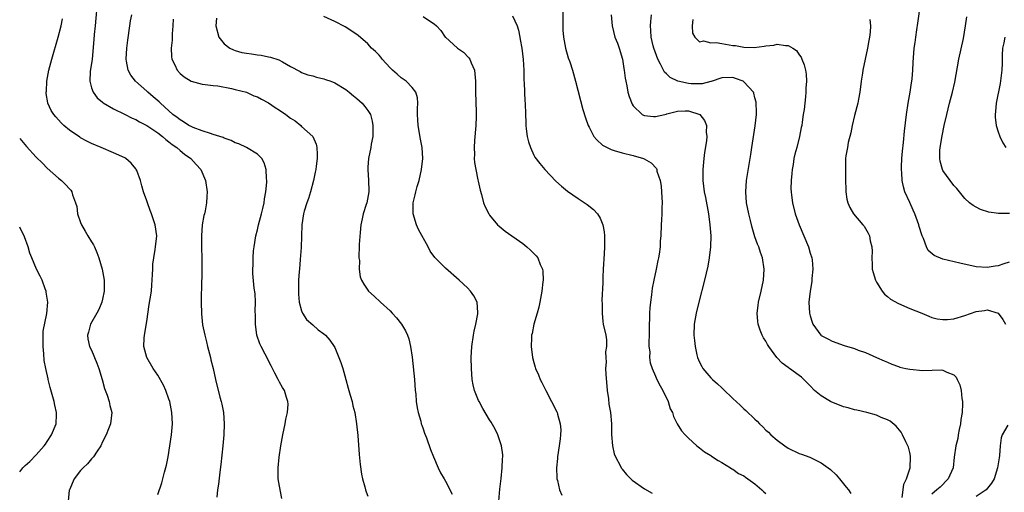
# Model space of a CAD drawing. Units: inches. Extents: x 2619000 to 2622000, y 1476000 to 1479000.
# Drawn here: x 2619000 to 2619178, y 1478609 to 1478694 of the extents above; entities that cross this region are included whole.
import ezdxf

# ---------------------------------------------------------------- set-up
doc = ezdxf.new("R2010")
doc.units = ezdxf.units.IN
doc.header["$MEASUREMENT"] = 0
doc.layers.add('LD26191476_10ft', color=110, linetype='Continuous')

msp = doc.modelspace()

# ---------------------------------------------------------------- linework, layer by layer
at = {"layer": 'LD26191476_10ft'}
for points, elevation in [([(2619014.06, 1478697.94), (2619013.64, 1478693), (2619013.47, 1478691.47), (2619013.43, 1478690.57), (2619013.11, 1478687), (2619012.77, 1478684.77), (2619012.68, 1478683), (2619013, 1478681.81), (2619013.28, 1478681), (2619014, 1478680), (2619015, 1478679.19), (2619015.1, 1478679.09), (2619017, 1478678), (2619018.95, 1478677.05), (2619020.33, 1478676.33), (2619021, 1478676.08), (2619021.65, 1478675.65), (2619023, 1478675), (2619025, 1478673.63), (2619025.83, 1478673), (2619026.43, 1478672.43), (2619027, 1478672.04), (2619027.56, 1478671.56), (2619028.44, 1478671), (2619029, 1478670.48), (2619029.79, 1478669.79), (2619030.95, 1478669), (2619031.9, 1478667.9), (2619032.74, 1478667), (2619033.61, 1478665), (2619033.92, 1478663), (2619033.86, 1478662.14), (2619033.82, 1478661), (2619033.56, 1478659.56), (2619033.42, 1478659), (2619033.32, 1478658.68), (2619033.02, 1478657), (2619032.87, 1478655), (2619032.86, 1478652.86), (2619032.92, 1478651), (2619032.94, 1478649.06), (2619032.87, 1478645.13), (2619032.84, 1478644.84), (2619032.83, 1478643), (2619032.88, 1478640.88), (2619033.1, 1478638.9), (2619033.47, 1478637), (2619033.79, 1478635.79), (2619033.96, 1478635), (2619034.49, 1478633), (2619034.58, 1478632.58), (2619034.97, 1478631), (2619035.4, 1478629), (2619036.21, 1478625.79), (2619036.44, 1478625), (2619036.55, 1478624.55), (2619036.85, 1478623), (2619037, 1478621), (2619036.92, 1478619), (2619036.73, 1478617), (2619036.38, 1478613.62), (2619036.2, 1478612.2), (2619035.96, 1478610.04), (2619035.81, 1478609), (2619035.67, 1478607.67)], 9030), ([(2619179, 1478650.21), (2619178.06, 1478649.94), (2619177, 1478649.6), (2619176.47, 1478649.53), (2619175, 1478649.26), (2619173, 1478649.38), (2619170.06, 1478650.06), (2619167, 1478650.81), (2619165.44, 1478651.44), (2619164.36, 1478652.36), (2619164.07, 1478653), (2619163.5, 1478654.5), (2619163.24, 1478655), (2619163.17, 1478655.17), (2619162.71, 1478656.71), (2619162.64, 1478657), (2619161.93, 1478659), (2619161.66, 1478659.66), (2619161, 1478661.06), (2619160.13, 1478663), (2619159.87, 1478663.87), (2619159.62, 1478665), (2619159.57, 1478666.43), (2619159.51, 1478667), (2619159.52, 1478667.52), (2619159.6, 1478669), (2619159.69, 1478670.31), (2619159.91, 1478671.91), (2619160.06, 1478673.94), (2619160.43, 1478677), (2619160.74, 1478679), (2619161.09, 1478681), (2619161.32, 1478682.68), (2619161.38, 1478683), (2619161.44, 1478683.44), (2619161.55, 1478685), (2619161.61, 1478686.39), (2619161.84, 1478689), (2619162.01, 1478689.99), (2619162.12, 1478691), (2619162.3, 1478692.3), (2619162.5, 1478693.5), (2619162.97, 1478696.97)], 9150), ([(2619098.23, 1478696.23), (2619098.23, 1478693), (2619098.27, 1478692.27), (2619098.38, 1478691), (2619098.75, 1478689), (2619099.25, 1478687.25), (2619099.52, 1478686.48), (2619100.01, 1478685), (2619100.57, 1478683), (2619101.87, 1478677.87), (2619102.34, 1478676.34), (2619102.83, 1478675), (2619103, 1478674.66), (2619103.89, 1478673), (2619104.38, 1478672.38), (2619105.41, 1478671.41), (2619107, 1478670.61), (2619107.52, 1478670.48), (2619109, 1478670.05), (2619111, 1478669.56), (2619112.82, 1478669), (2619112.95, 1478668.95), (2619114.22, 1478668.22), (2619115.18, 1478667.18), (2619115.24, 1478667), (2619115.29, 1478666.71), (2619115.84, 1478665), (2619116.02, 1478664.02), (2619116.1, 1478663), (2619116.2, 1478661), (2619116.15, 1478660.15), (2619116.15, 1478659), (2619116.11, 1478657.89), (2619116.03, 1478657), (2619115.97, 1478655), (2619115.89, 1478654.11), (2619115.84, 1478653), (2619115.67, 1478651.67), (2619115.55, 1478651), (2619115.44, 1478650.56), (2619115.14, 1478649), (2619114.72, 1478647), (2619114.44, 1478645.56), (2619114.31, 1478644.31), (2619114.11, 1478643), (2619114, 1478642), (2619113.95, 1478641), (2619113.93, 1478639.93), (2619113.88, 1478639), (2619113.85, 1478637), (2619113.8, 1478635.8), (2619113.83, 1478635), (2619113.98, 1478634.02), (2619113.95, 1478633), (2619114.03, 1478632.03), (2619114.41, 1478631), (2619115, 1478629.63), (2619115.29, 1478629), (2619115.86, 1478627.86), (2619116.33, 1478627), (2619117.3, 1478625), (2619117.7, 1478623.7), (2619118.09, 1478623), (2619118.27, 1478622.27), (2619118.96, 1478620.96), (2619119.72, 1478619.72), (2619120.37, 1478619), (2619121, 1478618.37), (2619122.48, 1478617), (2619123, 1478616.62), (2619123.91, 1478615.91), (2619125, 1478615.25), (2619125.13, 1478615.13), (2619126.33, 1478614.33), (2619127, 1478613.98), (2619128.59, 1478613), (2619128.83, 1478612.83), (2619129, 1478612.77), (2619130.01, 1478612.01), (2619131, 1478611.55), (2619131.31, 1478611.31), (2619133, 1478610.11), (2619134.27, 1478609), (2619134.64, 1478608.64), (2619135, 1478608.36)], 9100), ([(2619025, 1478608.15), (2619025.73, 1478610.27), (2619026.2, 1478612.2), (2619026.54, 1478613.46), (2619026.84, 1478615), (2619027.18, 1478617), (2619027.45, 1478619), (2619027.62, 1478621), (2619027.55, 1478623), (2619027.15, 1478625), (2619027, 1478625.45), (2619026.42, 1478627), (2619025.99, 1478627.99), (2619025, 1478629.76), (2619024.14, 1478631), (2619022.98, 1478632.98), (2619022.45, 1478635), (2619022.5, 1478636.5), (2619022.55, 1478637), (2619023, 1478639.51), (2619023.44, 1478642.56), (2619023.62, 1478643.62), (2619023.82, 1478645), (2619023.88, 1478646.12), (2619023.98, 1478647), (2619024.05, 1478648.05), (2619024.06, 1478649), (2619024.11, 1478649.89), (2619024.26, 1478651), (2619024.53, 1478652.53), (2619024.59, 1478653), (2619024.78, 1478655), (2619024.51, 1478657), (2619023.84, 1478659), (2619023.62, 1478659.62), (2619023.1, 1478661), (2619023, 1478661.33), (2619022.42, 1478663), (2619022.07, 1478664.07), (2619021.86, 1478665), (2619021.17, 1478666.83), (2619021.1, 1478667), (2619021, 1478667.15), (2619020.15, 1478668.15), (2619019.19, 1478669), (2619019, 1478669.11), (2619017, 1478670.04), (2619014.73, 1478671), (2619013, 1478671.7), (2619012.14, 1478672.14), (2619011, 1478672.76), (2619010.85, 1478672.85), (2619009, 1478674.16), (2619007.97, 1478675), (2619007.48, 1478675.48), (2619006.54, 1478676.54), (2619006.17, 1478677), (2619005.72, 1478677.72), (2619005.12, 1478679), (2619005.09, 1478679.09), (2619004.8, 1478680.8), (2619004.79, 1478681), (2619004.82, 1478681.18), (2619004.93, 1478683), (2619005.3, 1478685), (2619005.8, 1478687), (2619006.99, 1478691), (2619007.48, 1478693), (2619007.73, 1478694.27)], 9020), ([(2619047.43, 1478607.43), (2619047, 1478609.66), (2619046.78, 1478611), (2619046.74, 1478612.74), (2619046.75, 1478613), (2619046.95, 1478614.95), (2619047.27, 1478617), (2619047.62, 1478619), (2619048.02, 1478621), (2619048.17, 1478621.83), (2619048.43, 1478623), (2619048.54, 1478624.54), (2619048.53, 1478625), (2619048.27, 1478625.73), (2619047.89, 1478627), (2619047.55, 1478627.55), (2619047, 1478628.5), (2619046.74, 1478629), (2619046.13, 1478630.13), (2619045.73, 1478631), (2619045.47, 1478631.47), (2619044.41, 1478633.59), (2619043.67, 1478635), (2619043.45, 1478635.45), (2619042.92, 1478637), (2619042.64, 1478639), (2619042.64, 1478640.64), (2619042.62, 1478641.38), (2619042.64, 1478643), (2619042.58, 1478644.58), (2619042.44, 1478645.56), (2619042.2, 1478648.2), (2619042.16, 1478649), (2619042.23, 1478649.77), (2619042.21, 1478651), (2619042.3, 1478652.3), (2619042.39, 1478653), (2619042.72, 1478655), (2619043, 1478656.07), (2619043.22, 1478657), (2619043.74, 1478659), (2619043.97, 1478659.97), (2619044.2, 1478661), (2619044.29, 1478661.71), (2619044.53, 1478663), (2619044.7, 1478664.7), (2619044.7, 1478665), (2619044.63, 1478665.37), (2619044.58, 1478667), (2619044.24, 1478668.24), (2619043.8, 1478669), (2619043, 1478669.82), (2619041.06, 1478671), (2619039.67, 1478671.67), (2619039, 1478671.85), (2619038.25, 1478672.25), (2619037, 1478672.67), (2619036.78, 1478672.78), (2619035, 1478673.38), (2619034.49, 1478673.51), (2619033, 1478674.01), (2619031.39, 1478674.61), (2619031, 1478674.78), (2619030.61, 1478675), (2619029.66, 1478675.66), (2619029, 1478676), (2619028.46, 1478676.46), (2619027.73, 1478677), (2619027, 1478677.63), (2619025.47, 1478679), (2619025.24, 1478679.24), (2619024.17, 1478680.17), (2619023.19, 1478681), (2619023, 1478681.18), (2619020.96, 1478683), (2619020.11, 1478684.11), (2619019.6, 1478685), (2619019.35, 1478686.65), (2619019.27, 1478687), (2619019.39, 1478689), (2619019.55, 1478690.45), (2619019.91, 1478693), (2619020.06, 1478693.94), (2619020.28, 1478695)], 9040), ([(2619027.77, 1478694.23), (2619027.73, 1478693), (2619027.59, 1478691.59), (2619027.59, 1478690.41), (2619027.41, 1478689), (2619027.48, 1478687.48), (2619027.55, 1478687), (2619028.05, 1478685.95), (2619028.46, 1478685), (2619029, 1478684.39), (2619029.77, 1478683.77), (2619031, 1478682.99), (2619033, 1478682.46), (2619033.57, 1478682.43), (2619035, 1478682.22), (2619035.86, 1478682.14), (2619038.32, 1478681.68), (2619039, 1478681.52), (2619041, 1478681), (2619042.38, 1478680.38), (2619043, 1478680.19), (2619043.74, 1478679.74), (2619045, 1478679.09), (2619046.22, 1478678.22), (2619047, 1478677.77), (2619048.14, 1478677), (2619049, 1478676.32), (2619049.82, 1478675.82), (2619050.83, 1478675), (2619051, 1478674.83), (2619053, 1478673), (2619053.61, 1478671.61), (2619053.73, 1478671), (2619053.81, 1478669.81), (2619053.79, 1478669), (2619053.64, 1478667.64), (2619053.56, 1478667), (2619053.47, 1478666.53), (2619053.16, 1478665), (2619052.62, 1478663), (2619052.26, 1478661.74), (2619051.95, 1478661), (2619051.47, 1478659.47), (2619051.34, 1478659), (2619051.02, 1478657), (2619050.9, 1478652.9), (2619050.75, 1478650.75), (2619050.6, 1478649), (2619050.58, 1478648.58), (2619050.46, 1478647), (2619050.42, 1478645.58), (2619050.42, 1478645), (2619050.43, 1478644.43), (2619050.56, 1478643), (2619051, 1478641.43), (2619051.17, 1478641), (2619051.89, 1478639.89), (2619053, 1478638.88), (2619054.01, 1478638.01), (2619055, 1478637.26), (2619055.3, 1478637), (2619056.12, 1478636.12), (2619056.89, 1478635), (2619057, 1478634.82), (2619058.1, 1478632.1), (2619058.43, 1478631), (2619059, 1478629), (2619059.41, 1478627.41), (2619059.81, 1478626.19), (2619060.12, 1478625), (2619060.25, 1478624.25), (2619060.62, 1478623), (2619060.95, 1478621), (2619061.15, 1478618.85), (2619061.42, 1478615.42), (2619061.61, 1478613.61), (2619061.86, 1478611.86), (2619062.03, 1478611), (2619062.43, 1478609.57), (2619062.56, 1478609), (2619062.67, 1478608.67), (2619063, 1478607.88)], 9050), ([(2619035.58, 1478694.42), (2619035.49, 1478693), (2619036.05, 1478691), (2619037, 1478689.78), (2619037.99, 1478689), (2619038.66, 1478688.66), (2619039, 1478688.55), (2619040.21, 1478688.21), (2619041, 1478688.07), (2619041.93, 1478687.93), (2619043, 1478687.78), (2619043.7, 1478687.7), (2619045, 1478687.43), (2619045.37, 1478687.37), (2619046.87, 1478686.87), (2619047.52, 1478686.48), (2619049, 1478685.69), (2619050.73, 1478684.73), (2619051, 1478684.6), (2619052.14, 1478684.14), (2619053, 1478683.95), (2619053.71, 1478683.71), (2619055, 1478683.46), (2619055.32, 1478683.32), (2619056.27, 1478683), (2619057, 1478682.71), (2619059, 1478681.48), (2619059.63, 1478681), (2619060.36, 1478680.36), (2619061, 1478679.84), (2619061.94, 1478679), (2619062.43, 1478678.43), (2619063, 1478677.68), (2619063.44, 1478677), (2619063.75, 1478675.75), (2619063.91, 1478675), (2619063.91, 1478674.09), (2619063.87, 1478673), (2619063.61, 1478671.61), (2619063.52, 1478671), (2619063.12, 1478669), (2619063, 1478667.43), (2619062.97, 1478667), (2619063.11, 1478665), (2619063.17, 1478663.17), (2619063.15, 1478663), (2619062.78, 1478661), (2619062.7, 1478660.7), (2619062.16, 1478659), (2619061.94, 1478658.06), (2619061.73, 1478657), (2619061.6, 1478655.6), (2619061.44, 1478653.44), (2619061.44, 1478653), (2619061.34, 1478651.34), (2619061.37, 1478651), (2619061.45, 1478650.55), (2619061.41, 1478649), (2619061.61, 1478647.61), (2619061.85, 1478647), (2619062.25, 1478646.25), (2619063.07, 1478645), (2619064.11, 1478644.11), (2619065.28, 1478643), (2619067, 1478641.42), (2619067.41, 1478641), (2619068.15, 1478640.15), (2619069.08, 1478639), (2619069.79, 1478637.79), (2619070.16, 1478637), (2619070.38, 1478636.38), (2619070.72, 1478635), (2619071, 1478633.04), (2619071.4, 1478629), (2619071.57, 1478627), (2619071.65, 1478626.35), (2619071.75, 1478625), (2619071.88, 1478623.88), (2619072.07, 1478623), (2619072.54, 1478621.46), (2619072.65, 1478621), (2619072.73, 1478620.73), (2619073, 1478620.04), (2619073.26, 1478619.26), (2619073.59, 1478618.41), (2619074.33, 1478616.33), (2619074.83, 1478615), (2619075.68, 1478613), (2619076.13, 1478612.13), (2619076.76, 1478611), (2619077, 1478610.62), (2619078.21, 1478608.21)], 9060), ([(2619086.69, 1478607), (2619086.83, 1478609.17), (2619087.07, 1478611.07), (2619087.3, 1478613), (2619087.35, 1478614.65), (2619087.39, 1478615), (2619087.38, 1478615.38), (2619087.16, 1478617), (2619087, 1478617.54), (2619086.48, 1478619), (2619086.01, 1478620.01), (2619085.28, 1478621.28), (2619085, 1478621.71), (2619083.77, 1478623.77), (2619083.09, 1478625), (2619083, 1478625.19), (2619082.28, 1478627), (2619082.03, 1478628.03), (2619081.87, 1478629), (2619081.72, 1478631), (2619081.69, 1478633), (2619081.79, 1478635), (2619082.08, 1478637), (2619082.23, 1478637.77), (2619082.53, 1478639), (2619082.89, 1478640.89), (2619082.9, 1478641), (2619082.87, 1478641.13), (2619082.73, 1478643), (2619082.16, 1478644.16), (2619081.55, 1478645), (2619081, 1478645.57), (2619079.51, 1478647), (2619077, 1478649.16), (2619075.11, 1478651.11), (2619074.26, 1478652.26), (2619073.87, 1478653), (2619072.13, 1478656.13), (2619071.77, 1478657), (2619071.18, 1478659), (2619071.19, 1478661), (2619071.57, 1478662.43), (2619071.68, 1478663), (2619071.92, 1478663.92), (2619072.24, 1478665), (2619072.69, 1478667), (2619072.92, 1478669), (2619072.81, 1478671), (2619072.52, 1478672.52), (2619072.07, 1478675), (2619072.03, 1478676.03), (2619071.96, 1478677), (2619071.96, 1478678.04), (2619072.04, 1478679), (2619071.97, 1478679.97), (2619071.68, 1478681), (2619071, 1478681.85), (2619069.89, 1478683), (2619069.39, 1478683.39), (2619069, 1478683.63), (2619068.26, 1478684.26), (2619067.43, 1478685), (2619067, 1478685.44), (2619065.58, 1478687), (2619065.34, 1478687.34), (2619065, 1478687.73), (2619064.37, 1478688.37), (2619063.67, 1478689), (2619063, 1478689.75), (2619061.25, 1478691.25), (2619060.09, 1478692.09), (2619058.86, 1478692.86), (2619057, 1478693.8), (2619055, 1478694.7)], 9070), ([(2619073, 1478694.73), (2619073.93, 1478694.07), (2619075, 1478693.37), (2619075.4, 1478693), (2619076.17, 1478692.17), (2619076.95, 1478691), (2619077, 1478690.95), (2619079.2, 1478689), (2619080.26, 1478688.26), (2619081.26, 1478687.26), (2619081.42, 1478687), (2619081.66, 1478686.34), (2619082.27, 1478685), (2619082.36, 1478684.36), (2619082.47, 1478683), (2619082.48, 1478681), (2619082.55, 1478677.45), (2619082.59, 1478677), (2619082.59, 1478676.59), (2619082.53, 1478675), (2619082.28, 1478672.28), (2619082.2, 1478671), (2619082.26, 1478669.75), (2619082.23, 1478669), (2619082.28, 1478668.28), (2619082.49, 1478667), (2619082.88, 1478665.12), (2619082.91, 1478664.91), (2619083.28, 1478663.28), (2619083.53, 1478662.47), (2619083.93, 1478661), (2619084.23, 1478660.23), (2619084.84, 1478659), (2619085, 1478658.77), (2619086.45, 1478657), (2619086.73, 1478656.73), (2619087.84, 1478655.84), (2619091, 1478653.59), (2619091.76, 1478653), (2619092.43, 1478652.43), (2619093, 1478651.82), (2619093.41, 1478651.41), (2619093.72, 1478651), (2619094.16, 1478649.84), (2619094.56, 1478649), (2619094.62, 1478648.62), (2619094.67, 1478647), (2619094.65, 1478646.65), (2619094.46, 1478645), (2619094.11, 1478643), (2619093.92, 1478642.08), (2619093.61, 1478641), (2619093.03, 1478639.03), (2619092.69, 1478637.31), (2619092.61, 1478637), (2619092.56, 1478636.56), (2619092.5, 1478635), (2619092.74, 1478633), (2619093, 1478632.07), (2619093.25, 1478631.25), (2619093.31, 1478631), (2619093.83, 1478629.83), (2619094.13, 1478629), (2619094.45, 1478628.45), (2619095.15, 1478627), (2619096.23, 1478625), (2619097.16, 1478623.16), (2619097.22, 1478623), (2619097.29, 1478622.71), (2619097.8, 1478621), (2619097.87, 1478619.87), (2619097.86, 1478619), (2619097.75, 1478618.25), (2619097.61, 1478617), (2619097.3, 1478615), (2619097.29, 1478614.71), (2619097.13, 1478613), (2619097.17, 1478611.17), (2619097.2, 1478611), (2619097.29, 1478610.71), (2619097.67, 1478609), (2619098.08, 1478608.08)], 9080), ([(2619089.15, 1478694.85), (2619089.99, 1478693), (2619090.23, 1478692.23), (2619090.45, 1478691), (2619090.55, 1478690.55), (2619090.82, 1478689), (2619091.08, 1478686.92), (2619091.18, 1478685), (2619091.21, 1478683.21), (2619091.27, 1478682.73), (2619091.39, 1478679.39), (2619091.43, 1478679), (2619091.49, 1478677), (2619091.56, 1478675.56), (2619091.55, 1478675), (2619091.63, 1478674.37), (2619091.81, 1478673), (2619092.05, 1478672.05), (2619092.39, 1478671), (2619093, 1478669.6), (2619093.22, 1478669.22), (2619094.08, 1478668.08), (2619094.97, 1478667), (2619097, 1478664.9), (2619098, 1478664), (2619099.07, 1478663.07), (2619101, 1478661.74), (2619102.66, 1478660.66), (2619103.79, 1478659.79), (2619104.52, 1478659), (2619105, 1478658.22), (2619105.52, 1478657), (2619105.76, 1478655.76), (2619105.82, 1478655), (2619105.79, 1478654.21), (2619105.82, 1478653), (2619105.76, 1478651.76), (2619105.58, 1478649), (2619105.5, 1478647.5), (2619105.49, 1478646.51), (2619105.34, 1478643.34), (2619105.36, 1478642.64), (2619105.35, 1478641), (2619105.51, 1478639.51), (2619105.58, 1478639), (2619106.01, 1478637), (2619106.15, 1478636.15), (2619106.18, 1478635), (2619105.99, 1478634.01), (2619106.04, 1478633), (2619106.12, 1478632.12), (2619106, 1478631), (2619106.01, 1478629.99), (2619106.27, 1478627), (2619106.49, 1478625.51), (2619106.56, 1478624.56), (2619106.86, 1478623), (2619107.04, 1478621), (2619107.07, 1478619.07), (2619107.26, 1478617), (2619107.56, 1478615.56), (2619107.79, 1478615), (2619108.69, 1478613.31), (2619108.83, 1478613), (2619108.9, 1478612.9), (2619109, 1478612.79), (2619109.76, 1478611.77), (2619110.78, 1478610.78), (2619113, 1478609.2), (2619114.41, 1478608.41)], 9090), ([(2619106.98, 1478695), (2619107.18, 1478693), (2619107.69, 1478691), (2619108.12, 1478689.88), (2619108.44, 1478689), (2619109.07, 1478687), (2619109.31, 1478685.31), (2619109.38, 1478685), (2619109.53, 1478683.53), (2619109.64, 1478683), (2619109.83, 1478682.17), (2619110.04, 1478681), (2619110.25, 1478680.25), (2619110.82, 1478678.82), (2619111, 1478678.55), (2619112.62, 1478677), (2619112.86, 1478676.86), (2619113, 1478676.81), (2619114.64, 1478676.64), (2619115, 1478676.64), (2619116.7, 1478677), (2619116.94, 1478677.06), (2619117.08, 1478677.08), (2619119, 1478677.59), (2619120.38, 1478677.62), (2619121, 1478677.61), (2619123.01, 1478677), (2619123.89, 1478675.89), (2619124.25, 1478675), (2619124.21, 1478673.79), (2619124.29, 1478673), (2619124.23, 1478672.23), (2619123.88, 1478670.12), (2619123.76, 1478669), (2619123.65, 1478667.65), (2619123.58, 1478667), (2619123.57, 1478665), (2619123.81, 1478663), (2619124.04, 1478661.96), (2619124.63, 1478659), (2619124.87, 1478657), (2619125, 1478655), (2619124.97, 1478653.03), (2619124.75, 1478651), (2619124.49, 1478649.51), (2619123.91, 1478647), (2619122.87, 1478643), (2619122.37, 1478641), (2619122.03, 1478639), (2619121.96, 1478637), (2619122.08, 1478636.08), (2619122.17, 1478635), (2619122.51, 1478633.49), (2619122.64, 1478633), (2619123, 1478632.13), (2619123.38, 1478631.38), (2619123.6, 1478631), (2619125, 1478629.31), (2619125.33, 1478629), (2619126.22, 1478628.22), (2619127, 1478627.49), (2619127.27, 1478627.27), (2619129, 1478625.57), (2619130.34, 1478624.34), (2619131, 1478623.67), (2619131.37, 1478623.37), (2619133, 1478621.8), (2619133.43, 1478621.43), (2619133.85, 1478621), (2619134.45, 1478620.45), (2619135, 1478619.84), (2619135.44, 1478619.44), (2619135.89, 1478619), (2619137, 1478618.04), (2619138.39, 1478617), (2619139, 1478616.59), (2619141, 1478615.62), (2619141.46, 1478615.46), (2619142.91, 1478614.91), (2619145, 1478613.91), (2619146.7, 1478612.7), (2619147.71, 1478611.71), (2619148.33, 1478611), (2619149.52, 1478609.52), (2619149.92, 1478609), (2619150.36, 1478608.36)], 9110), ([(2619159.62, 1478607.62), (2619159.82, 1478609), (2619159.95, 1478610.05), (2619160.44, 1478611), (2619161.1, 1478613), (2619161.15, 1478615), (2619161.14, 1478615.14), (2619161, 1478615.8), (2619160.76, 1478616.76), (2619160.66, 1478617), (2619160.28, 1478617.72), (2619159.73, 1478619), (2619159.49, 1478619.49), (2619158.56, 1478620.56), (2619157.47, 1478621.47), (2619157, 1478621.7), (2619155.86, 1478622.14), (2619155, 1478622.57), (2619153.27, 1478623), (2619151.42, 1478623.42), (2619151, 1478623.48), (2619149.85, 1478623.85), (2619149, 1478624.06), (2619148.33, 1478624.33), (2619146.89, 1478624.89), (2619146.68, 1478625), (2619145, 1478626.02), (2619143.77, 1478627), (2619143, 1478627.83), (2619141.88, 1478629), (2619141.41, 1478629.41), (2619141, 1478629.74), (2619139.26, 1478631), (2619139.1, 1478631.1), (2619139, 1478631.19), (2619137.93, 1478631.93), (2619136.98, 1478633), (2619135.5, 1478635), (2619135.31, 1478635.31), (2619135, 1478635.94), (2619134.57, 1478636.57), (2619134.34, 1478637), (2619133.94, 1478637.94), (2619133.6, 1478639), (2619133.52, 1478639.52), (2619133.41, 1478641), (2619133.6, 1478642.4), (2619133.66, 1478643), (2619134.14, 1478645), (2619134.58, 1478647), (2619134.68, 1478649), (2619134.37, 1478651), (2619134, 1478652), (2619133.71, 1478653), (2619133.48, 1478653.48), (2619133, 1478654.81), (2619132.49, 1478656.49), (2619132.19, 1478657.81), (2619131.9, 1478659), (2619131.51, 1478661), (2619131.34, 1478663), (2619131.5, 1478665), (2619132.29, 1478669.71), (2619132.46, 1478671), (2619133.06, 1478674.94), (2619133.27, 1478677), (2619133.28, 1478677.28), (2619133.21, 1478679.21), (2619133, 1478680.01), (2619132.82, 1478680.82), (2619132.73, 1478681), (2619131, 1478682.91), (2619130.85, 1478683), (2619129.5, 1478683.5), (2619129, 1478683.66), (2619127, 1478683.62), (2619125.07, 1478682.93), (2619125, 1478682.92), (2619123.48, 1478682.52), (2619123, 1478682.52), (2619121.46, 1478682.54), (2619121, 1478682.59), (2619119.03, 1478683.03), (2619117.68, 1478683.68), (2619117, 1478684.36), (2619116.64, 1478684.64), (2619116.45, 1478685), (2619115.93, 1478686.07), (2619115.42, 1478687), (2619114.69, 1478689), (2619114.57, 1478689.43), (2619114.22, 1478691), (2619114.2, 1478692.2), (2619114.12, 1478693), (2619114.16, 1478693.84), (2619114.27, 1478695)], 9120), ([(2619121.8, 1478694.2), (2619121.66, 1478693), (2619121.71, 1478691.71), (2619122.11, 1478691), (2619123, 1478690.14), (2619123.69, 1478690.31), (2619125, 1478689.93), (2619126.02, 1478689.98), (2619127, 1478689.8), (2619129, 1478689.49), (2619129.47, 1478689.47), (2619131, 1478689.19), (2619132.88, 1478689.12), (2619134.68, 1478689.32), (2619135, 1478689.4), (2619136.45, 1478689.55), (2619137, 1478689.68), (2619138.55, 1478689.45), (2619139, 1478689.48), (2619139.88, 1478689), (2619140.54, 1478688.54), (2619141, 1478687.78), (2619141.35, 1478687.35), (2619141.5, 1478687), (2619141.94, 1478685.94), (2619142.13, 1478685), (2619142.25, 1478684.25), (2619142.31, 1478683), (2619142.23, 1478681.77), (2619142.23, 1478681), (2619142.16, 1478680.16), (2619141.89, 1478677.89), (2619141.76, 1478677), (2619141.58, 1478675.58), (2619141.47, 1478675), (2619141.38, 1478674.62), (2619141.09, 1478673), (2619140.58, 1478671), (2619140.23, 1478669.77), (2619140.07, 1478669), (2619139.9, 1478667.9), (2619139.73, 1478667), (2619139.68, 1478666.32), (2619139.55, 1478665), (2619139.51, 1478663.51), (2619139.54, 1478663), (2619139.63, 1478662.37), (2619139.79, 1478661), (2619140.3, 1478659), (2619140.99, 1478657), (2619142.68, 1478653), (2619143, 1478651.89), (2619143.3, 1478651), (2619143.34, 1478650.66), (2619143.47, 1478649), (2619143.3, 1478647.3), (2619143.28, 1478646.72), (2619142.99, 1478644.99), (2619142.78, 1478643), (2619142.87, 1478641), (2619143, 1478640.5), (2619143.36, 1478639.36), (2619143.51, 1478639), (2619144.93, 1478637), (2619145, 1478636.94), (2619146.31, 1478636.31), (2619147, 1478635.93), (2619149.16, 1478635.16), (2619151, 1478634.6), (2619151.67, 1478634.33), (2619153, 1478633.86), (2619155, 1478633.01), (2619156.39, 1478632.39), (2619157, 1478632.14), (2619157.76, 1478631.76), (2619159, 1478631.35), (2619159.24, 1478631.24), (2619160.28, 1478631), (2619161, 1478630.86), (2619163.35, 1478630.65), (2619166.76, 1478630.76), (2619167, 1478630.69), (2619167.7, 1478630.3), (2619169, 1478629.87), (2619169.44, 1478629.44), (2619169.61, 1478629), (2619170.06, 1478628.06), (2619170.29, 1478627), (2619170.42, 1478625.58), (2619170.55, 1478625), (2619170.58, 1478624.58), (2619170.48, 1478623), (2619170.27, 1478621.73), (2619170.2, 1478621), (2619169.96, 1478619.96), (2619169.79, 1478619), (2619169.69, 1478618.31), (2619169.34, 1478617), (2619169.07, 1478614.93), (2619168.88, 1478613), (2619167.99, 1478611), (2619166.5, 1478609.5), (2619165.93, 1478609), (2619165, 1478608.24)], 9130), ([(2619153.81, 1478694.19), (2619153.94, 1478693), (2619153.86, 1478691.86), (2619153.73, 1478691), (2619153.61, 1478690.39), (2619153.38, 1478689), (2619152.94, 1478687), (2619152.53, 1478685), (2619152.44, 1478684.44), (2619152.24, 1478683), (2619152, 1478681), (2619151.77, 1478679.77), (2619151.61, 1478679), (2619151, 1478676.79), (2619150.57, 1478675), (2619150.35, 1478673.65), (2619149.88, 1478671.88), (2619149.74, 1478671), (2619149.47, 1478669.47), (2619149.41, 1478669), (2619149.37, 1478666.63), (2619149.42, 1478665), (2619149.45, 1478663.45), (2619149.44, 1478663), (2619149.66, 1478661.66), (2619149.79, 1478661), (2619150.16, 1478660.16), (2619150.86, 1478659), (2619152.55, 1478657), (2619152.74, 1478656.74), (2619153, 1478656.32), (2619153.52, 1478655.52), (2619153.76, 1478655), (2619153.88, 1478654.12), (2619154.16, 1478653), (2619154.21, 1478652.21), (2619154.15, 1478651), (2619154.19, 1478649.81), (2619154.24, 1478649), (2619154.38, 1478648.38), (2619154.81, 1478647), (2619155, 1478646.64), (2619156.02, 1478645), (2619156.43, 1478644.43), (2619157, 1478644.03), (2619157.56, 1478643.56), (2619159, 1478642.76), (2619161, 1478641.88), (2619163.17, 1478641), (2619164.44, 1478640.44), (2619165, 1478640.25), (2619165.98, 1478639.98), (2619167, 1478639.84), (2619167.87, 1478639.87), (2619169, 1478640.01), (2619171, 1478640.6), (2619173, 1478641.32), (2619174.51, 1478641.49), (2619175, 1478641.64), (2619177, 1478641.03), (2619177.03, 1478641), (2619177.88, 1478639.88), (2619178.32, 1478639)], 9140), ([(2619179.04, 1478659.04), (2619177.05, 1478659.05), (2619175.31, 1478659.31), (2619173.8, 1478659.8), (2619173, 1478660.22), (2619172.47, 1478660.47), (2619171.81, 1478661), (2619171, 1478661.77), (2619169.55, 1478663.55), (2619169, 1478664.12), (2619168.32, 1478665), (2619167, 1478666.86), (2619166.92, 1478667), (2619166.52, 1478668.52), (2619166.45, 1478669), (2619166.47, 1478670.47), (2619166.52, 1478671), (2619166.87, 1478673.13), (2619167.25, 1478675), (2619167.7, 1478677), (2619168.2, 1478679), (2619168.75, 1478681), (2619169.17, 1478682.83), (2619169.92, 1478687), (2619170.74, 1478690.74), (2619171.12, 1478693), (2619171.33, 1478694.67)], 9160), ([(2619178.2, 1478691), (2619178.03, 1478689.97), (2619177.81, 1478689), (2619177.73, 1478687.73), (2619177.72, 1478686.28), (2619177.68, 1478685), (2619177.39, 1478682.61), (2619176.63, 1478679), (2619176.51, 1478677.49), (2619176.45, 1478677), (2619176.47, 1478676.47), (2619176.65, 1478675), (2619177, 1478673.82), (2619177.28, 1478673), (2619177.84, 1478671.84), (2619178.37, 1478671)], 9170), ([(2619000, 1478672.65), (2619001.21, 1478671.21), (2619003, 1478669.22), (2619004.15, 1478668.15), (2619005, 1478667.26), (2619007, 1478665.43), (2619007.54, 1478665), (2619008.31, 1478664.31), (2619009, 1478663.54), (2619009.27, 1478663.27), (2619009.43, 1478663), (2619009.55, 1478662.45), (2619010.11, 1478661), (2619010.31, 1478660.31), (2619010.48, 1478659), (2619011, 1478657.42), (2619011.16, 1478657), (2619011.85, 1478655.85), (2619012.34, 1478655), (2619013, 1478653.93), (2619013.37, 1478653.37), (2619013.51, 1478653), (2619013.98, 1478651.98), (2619014.31, 1478651), (2619014.91, 1478649), (2619015.28, 1478647), (2619015.3, 1478645), (2619015, 1478643.54), (2619014.87, 1478643), (2619014.3, 1478641.7), (2619013.95, 1478641), (2619012.82, 1478639), (2619012.45, 1478637.55), (2619012.27, 1478637), (2619012.34, 1478636.34), (2619012.65, 1478635), (2619013, 1478634.29), (2619013.97, 1478631.97), (2619014.3, 1478631), (2619014.92, 1478629), (2619015.37, 1478627.37), (2619015.85, 1478626.15), (2619016.18, 1478625), (2619016.28, 1478624.28), (2619016.64, 1478623), (2619016.4, 1478621), (2619016.06, 1478620.06), (2619015.65, 1478619), (2619015, 1478617.69), (2619014.69, 1478617), (2619014.01, 1478616.01), (2619013.35, 1478615), (2619013, 1478614.63), (2619012.25, 1478613.75), (2619011.48, 1478613), (2619011, 1478612.5), (2619009.85, 1478611), (2619009, 1478609.04), (2619008.98, 1478608.98), (2619008.77, 1478607)], 9010), ([(2619000, 1478612.31), (2619000.57, 1478613), (2619001, 1478613.41), (2619001.83, 1478614.17), (2619003, 1478615.37), (2619004.43, 1478617), (2619004.68, 1478617.32), (2619005, 1478617.77), (2619005.77, 1478619), (2619006.58, 1478621), (2619006.65, 1478622.65), (2619006.68, 1478623), (2619006.37, 1478624.37), (2619006.25, 1478625), (2619005.52, 1478627.52), (2619005.18, 1478629), (2619005.13, 1478629.13), (2619004.75, 1478631), (2619004.44, 1478632.44), (2619004.38, 1478633.62), (2619004.22, 1478635), (2619004.26, 1478636.26), (2619004.23, 1478637), (2619004.25, 1478637.75), (2619004.94, 1478640.94), (2619005.09, 1478643), (2619004.81, 1478644.81), (2619004.77, 1478645), (2619004.6, 1478645.4), (2619004.04, 1478647), (2619003.73, 1478647.73), (2619003.07, 1478649), (2619002.18, 1478651), (2619001.85, 1478651.85), (2619001.54, 1478653), (2619000.84, 1478654.84), (2619000.79, 1478655), (2619000.18, 1478656.18), (2619000, 1478656.6)], 9000), ([(2619178.73, 1478620.73), (2619177.73, 1478619), (2619177.54, 1478618.46), (2619177.39, 1478617), (2619177.25, 1478615.25), (2619177.16, 1478614.84), (2619176.89, 1478613), (2619176.28, 1478611), (2619175.78, 1478610.22), (2619174.82, 1478609), (2619173, 1478607.81)], 9140)]:
    msp.add_lwpolyline(points, dxfattribs=dict(at, elevation=elevation))

doc.saveas('drawing.dxf')
